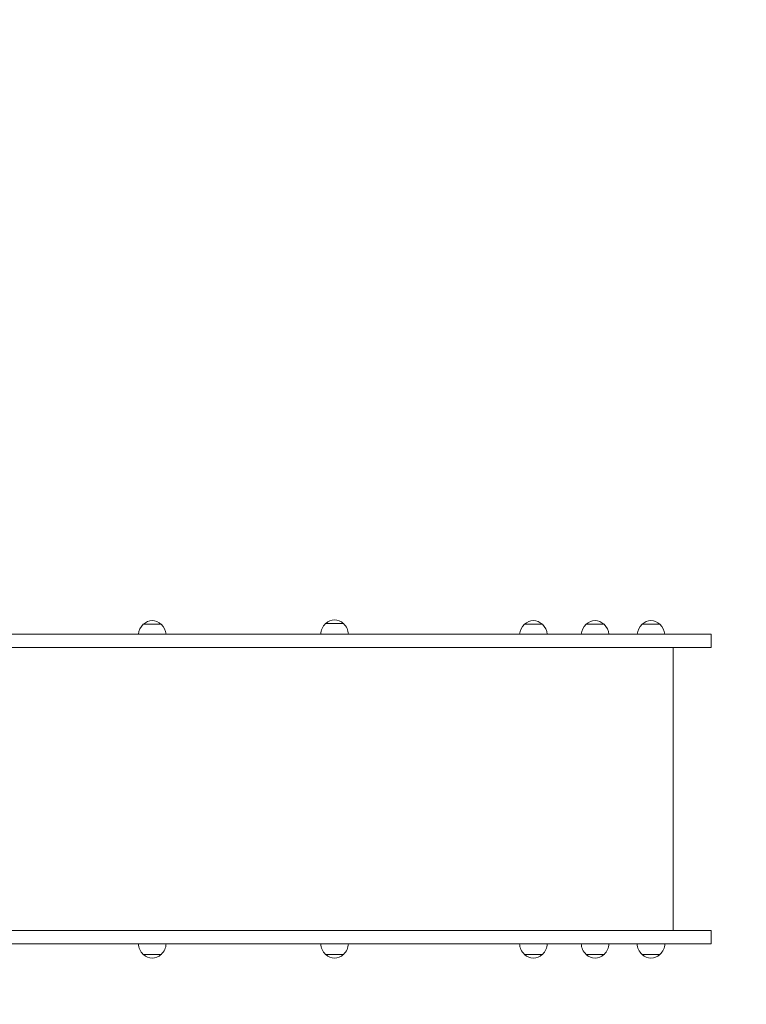
# Model space of a CAD drawing. Units: millimetres. Extents: x 6907 to 14527, y 4357 to 12453.
# Drawn here: x 11268 to 12321, y 8522 to 9948 of the extents above; entities that cross this region are included whole.
import ezdxf

# ---------------------------------------------------------------- set-up
doc = ezdxf.new("R2010")
doc.units = ezdxf.units.MM
doc.header["$LTSCALE"] = 55
doc.layers.add('Widoczne (ISO)', color=7, linetype='Continuous', lineweight=18)
doc.layers.add('Wymiar (ISO)', color=7, linetype='Continuous', lineweight=25)
doc.styles.add('tiff (ISO)', font='tahoma.ttf')
doc.dimstyles.new('tiff', dxfattribs={"dimscale": 55, "dimtxt": 4, "dimasz": 4, "dimexe": 3.175, "dimexo": 0, "dimgap": 0.762, "dimtad": 1, "dimdec": 0, "dimrnd": 1e-08, "dimzin": 0, "dimtxsty": 'tiff (ISO)', "dimblk": 'Filled-1', "dimcen": 0.09, "dimdle": 10, "dimclrd": 256, "dimclre": 256, "dimclrt": 256, "dimazin": 0, "dimtfac": 1, "dimtmove": 0, "dimatfit": 3, "dimfxl": 0, "dimtolj": 1, "dimtzin": 0, "dimlwd": 25, "dimlwe": 25, "dimarcsym": 0})

# ---------------------------------------------------------------- blocks, each defined once
blk = doc.blocks.new('Filled-1')
at = {"color": 0}
for p, q in [((0, 0), (-1, 0.25)), ((-1, 0.25), (-1, -0.25)), ((-1, 0), (0, 0)), ((-1, -0.25), (0, 0))]:
    blk.add_line(p, q, dxfattribs=at)
at = {"color": 0, "flags": 128}
blk.add_lwpolyline([(-1, -0.25), (0, 0)], dxfattribs=at)
at = {"color": 0}
blk.add_solid([(-1, -0.25), (0, 0), (-1, 0.25), (-1, -0.25)], dxfattribs=at)
blk = doc.blocks.new('*D6')
at = {"layer": 'Defpoints', "color": 0, "linetype": 'Continuous'}
for p in [(7927.9, 12177.7), (14527.5, 7314.8), (7927.9, 6885.8)]:
    blk.add_point(p, dxfattribs=at)
at = {"layer": 'Wymiar (ISO)', "linetype": 'Continuous', "lineweight": 25}
for p, q in [((7927.9, 6885.8), (7927.9, 12352.3)), ((14527.5, 7314.8), (14527.5, 12352.3)), ((14307.5, 12177.7), (8147.9, 12177.7))]:
    blk.add_line(p, q, dxfattribs=at)
at = {"layer": 'Wymiar (ISO)', "linetype": 'Continuous', "lineweight": 25, "xscale": 220, "yscale": 220, "zscale": 220, "rotation": 180}
blk.add_blockref('Filled-1', (7927.9, 12177.7), dxfattribs=at)
at = {"layer": 'Wymiar (ISO)', "linetype": 'Continuous', "lineweight": 25, "xscale": 220, "yscale": 220, "zscale": 220}
blk.add_blockref('Filled-1', (14527.5, 12177.7), dxfattribs=at)
at = {"layer": 'Wymiar (ISO)', "linetype": 'Continuous', "lineweight": 25, "insert": (10909.7, 12448.6), "char_height": 220, "attachment_point": 1, "style": 'tiff (ISO)'}
blk.add_mtext('\\A1;6600', dxfattribs=at)
blk = doc.blocks.new('*D7')
at = {"layer": 'Defpoints', "color": 0, "linetype": 'Continuous'}
for p in [(9455.3, 11791.9), (13021.5, 7273.9), (9455.3, 6951.9)]:
    blk.add_point(p, dxfattribs=at)
at = {"layer": 'Wymiar (ISO)', "linetype": 'Continuous', "lineweight": 25}
for p, q in [((9455.3, 6951.9), (9455.3, 11966.5)), ((13021.5, 7273.9), (13021.5, 11966.5)), ((12801.5, 11791.9), (9675.3, 11791.9))]:
    blk.add_line(p, q, dxfattribs=at)
at = {"layer": 'Wymiar (ISO)', "linetype": 'Continuous', "lineweight": 25, "xscale": 220, "yscale": 220, "zscale": 220, "rotation": 180}
blk.add_blockref('Filled-1', (9455.3, 11791.9), dxfattribs=at)
at = {"layer": 'Wymiar (ISO)', "linetype": 'Continuous', "lineweight": 25, "xscale": 220, "yscale": 220, "zscale": 220}
blk.add_blockref('Filled-1', (13021.5, 11791.9), dxfattribs=at)
at = {"layer": 'Wymiar (ISO)', "linetype": 'Continuous', "lineweight": 25, "insert": (10920.1, 12063), "char_height": 220, "attachment_point": 1, "style": 'tiff (ISO)'}
blk.add_mtext('\\A1;3566', dxfattribs=at)

msp = doc.modelspace()

# ---------------------------------------------------------------- linework, layer by layer
at = {"layer": 'Widoczne (ISO)'}
for p, q in [((11473.4, 9072.4), (11447.4, 9072.4)), ((11737.4, 9073.4), (11711.4, 9073.4)), ((12025.3, 9072.4), (11999.3, 9072.4)), ((12114.6, 9072.4), (12088.6, 9072.4)), ((12195.6, 9072.4), (12169.6, 9072.4)), ((11638.5, 9057.9), (10673.8, 9057.9)), ((12167.8, 9057.9), (11638.5, 9057.9)), ((12167.8, 9057.9), (12269.9, 9057.9)), ((12269.9, 9057.9), (12269.9, 9038.9)), ((10673.8, 9038.9), (11638.5, 9038.9)), ((11638.5, 9038.9), (12167.8, 9038.9)), ((12269.9, 9038.9), (12167.8, 9038.9)), ((12214.9, 8628.9), (12214.9, 9038.9)), ((10673.8, 8628.9), (11638.5, 8628.9)), ((11638.5, 8628.9), (12167.8, 8628.9)), ((12269.9, 8628.9), (12167.8, 8628.9)), ((12269.9, 8628.9), (12269.9, 8609.9)), ((11638.5, 8609.9), (10673.8, 8609.9)), ((12167.8, 8609.9), (11638.5, 8609.9)), ((12167.8, 8609.9), (12269.9, 8609.9)), ((11447.4, 8594.4), (11473.4, 8594.4)), ((11711.4, 8594.4), (11737.4, 8594.4)), ((11999.3, 8594.4), (12025.3, 8594.4)), ((12088.6, 8594.4), (12114.6, 8594.4)), ((12169.6, 8594.4), (12195.6, 8594.4))]:
    msp.add_line(p, q, dxfattribs=at)
for centre, radius, start, end in [((11462.4, 9056.3), 22, 132.9566, 175.8264), ((11448.4, 9071.9), 1, 131.3246, 153.5321), ((11461.6, 9056.9), 21, 93.2935, 131.3246), ((11459.2, 9056.9), 21, 48.6754, 86.7065), ((11472.4, 9071.9), 1, 26.4679, 48.6754), ((11458.4, 9056.3), 22, 4.1736, 47.0434), ((11726.4, 9057.3), 22, 132.9566, 178.4343), ((11712.4, 9072.9), 1, 131.3246, 153.5321), ((11725.6, 9057.9), 21, 93.2935, 131.3246), ((11723.2, 9057.9), 21, 48.6754, 86.7065), ((11736.4, 9072.9), 1, 26.4679, 48.6754), ((11722.4, 9057.3), 22, 1.5657, 47.0434), ((12014.3, 9056.3), 22, 132.9566, 175.8264), ((12000.3, 9071.9), 1, 131.3246, 153.5321), ((12013.5, 9056.9), 21, 93.2935, 131.3246), ((12011.1, 9056.9), 21, 48.6754, 86.7065), ((12024.3, 9071.9), 1, 26.4679, 48.6754), ((12010.3, 9056.3), 22, 4.1736, 47.0434), ((12103.6, 9056.3), 22, 132.9566, 175.8264), ((12089.6, 9071.9), 1, 131.3246, 153.5321), ((12102.8, 9056.9), 21, 93.2935, 131.3246), ((12100.4, 9056.9), 21, 48.6754, 86.7065), ((12113.6, 9071.9), 1, 26.4679, 48.6754), ((12099.6, 9056.3), 22, 4.1736, 47.0434), ((12184.6, 9056.3), 22, 132.9566, 175.8264), ((12170.6, 9071.9), 1, 131.3246, 153.5321), ((12183.8, 9056.9), 21, 93.2935, 131.3246), ((12181.4, 9056.9), 21, 48.6754, 86.7065), ((12194.6, 9071.9), 1, 26.4679, 48.6754), ((12180.6, 9056.3), 22, 4.1736, 47.0434), ((11462.4, 8610.5), 22, 181.5657, 227.0434), ((11458.4, 8610.5), 22, 312.9566, 358.4343), ((11726.4, 8610.5), 22, 181.5657, 227.0434), ((11722.4, 8610.5), 22, 312.9566, 358.4343), ((12014.3, 8610.5), 22, 181.5657, 227.0434), ((12010.3, 8610.5), 22, 312.9566, 358.4343), ((12103.6, 8610.5), 22, 181.5657, 227.0434), ((12099.6, 8610.5), 22, 312.9566, 358.4343), ((12184.6, 8610.5), 22, 181.5657, 227.0434), ((12180.6, 8610.5), 22, 312.9566, 358.4343), ((11448.4, 8594.8), 1, 206.4679, 228.6754), ((11461.6, 8609.9), 21, 228.6754, 266.7065), ((11459.2, 8609.9), 21, 273.2935, 311.3246), ((11472.4, 8594.8), 1, 311.3246, 333.5321), ((11712.4, 8594.8), 1, 206.4679, 228.6754), ((11725.6, 8609.9), 21, 228.6754, 266.7065), ((11723.2, 8609.9), 21, 273.2935, 311.3246), ((11736.4, 8594.8), 1, 311.3246, 333.5321), ((12000.3, 8594.8), 1, 206.4679, 228.6754), ((12013.5, 8609.9), 21, 228.6754, 266.7065), ((12011.1, 8609.9), 21, 273.2935, 311.3246), ((12024.3, 8594.8), 1, 311.3246, 333.5321), ((12089.6, 8594.8), 1, 206.4679, 228.6754), ((12102.8, 8609.9), 21, 228.6754, 266.7065), ((12100.4, 8609.9), 21, 273.2935, 311.3246), ((12113.6, 8594.8), 1, 311.3246, 333.5321), ((12170.6, 8594.8), 1, 206.4679, 228.6754), ((12183.8, 8609.9), 21, 228.6754, 266.7065), ((12181.4, 8609.9), 21, 273.2935, 311.3246), ((12194.6, 8594.8), 1, 311.3246, 333.5321)]:
    msp.add_arc(centre, radius, start, end, dxfattribs=at)

# ---------------------------------------------------------------- dimensions: what is measured, and where the dimension line sits
at = {"layer": 'Wymiar (ISO)', "linetype": 'Continuous', "lineweight": 25}
dim = msp.add_linear_dim(base=(7927.9, 12177.7), p1=(14527.5, 7314.8), p2=(7927.9, 6885.8), dimstyle='tiff', override={"dimdec": 0, "dimtp": 0, "dimtm": 0, "dimtdec": 2, "dimtofl": 0, "dimatfit": 1}, dxfattribs=at)
dim.commit()
dim.dimension.update_dxf_attribs({"geometry": '*D6', "text_midpoint": (11227.7, 12177.7), "dimtype": 160})
dim = msp.add_linear_dim(base=(9455.3, 11791.9), p1=(13021.5, 7273.9), p2=(9455.3, 6951.9), angle=180, dimstyle='tiff', override={"dimdec": 0, "dimtp": 0, "dimtm": 0, "dimtdec": 2, "dimtofl": 0, "dimatfit": 1}, dxfattribs=at)
dim.commit()
dim.dimension.update_dxf_attribs({"geometry": '*D7', "text_midpoint": (11238.4, 11791.9), "dimtype": 160})

doc.saveas('drawing.dxf')
